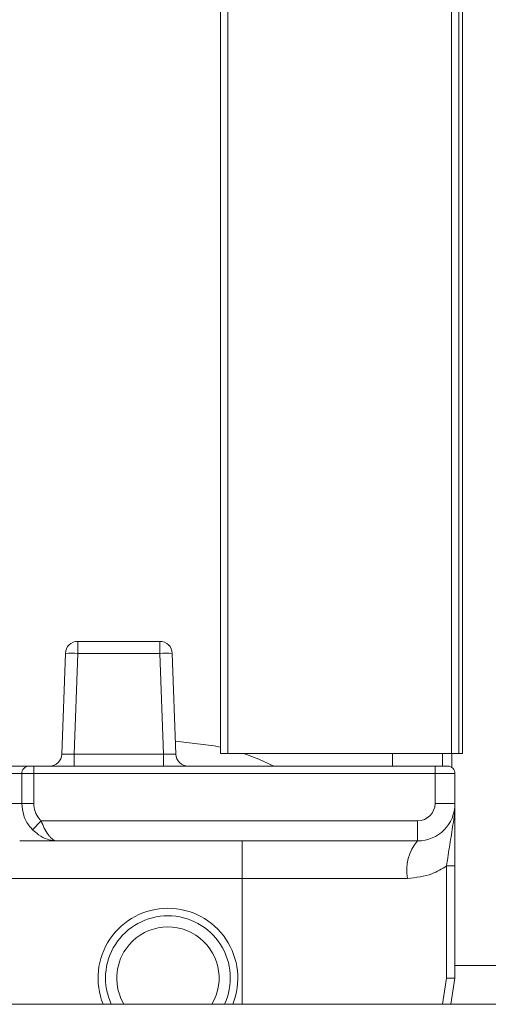
# Model space of a CAD drawing. Units: millimetres. Extents: x 13 to 1291, y 4 to 1722.
# Drawn here: x 158 to 168, y 531 to 551 of the extents above; entities that cross this region are included whole.
import ezdxf

# ---------------------------------------------------------------- set-up
doc = ezdxf.new("R2010")
doc.units = ezdxf.units.MM

msp = doc.modelspace()

# ---------------------------------------------------------------- linework, layer by layer
at = {"color": 7, "linetype": 'Continuous', "lineweight": 15}
for p, q in [((162.4604, 536.1661), (162.4604, 1661.1661)), ((162.6104, 1661.1661), (162.6104, 536.1661)), ((167.0932, 536.1661), (167.0932, 1661.1661)), ((167.2395, 1661.1661), (167.2395, 536.1661)), ((167.3104, 536.1661), (167.3104, 1661.1661)), ((159.6058, 538.1749), (159.6058, 538.4161)), ((159.6058, 538.4161), (161.2483, 538.4161)), ((161.2483, 538.4161), (161.2483, 538.1749)), ((159.2855, 536.1574), (159.3559, 538.1749)), ((159.6058, 538.1749), (159.5353, 536.1574)), ((161.2483, 538.1749), (159.6058, 538.1749)), ((161.3188, 536.1574), (161.2483, 538.1749)), ((161.4982, 538.1749), (161.5686, 536.1574)), ((159.5353, 535.9161), (159.5353, 536.1574)), ((159.5353, 536.1574), (161.3188, 536.1574)), ((161.3188, 536.1574), (161.3188, 535.9161)), ((162.6104, 536.1661), (162.4604, 536.1661)), ((162.6104, 536.1661), (167.0932, 536.1661)), ((165.9104, 535.9161), (165.9104, 536.1661)), ((166.9076, 535.9161), (166.9076, 536.1661)), ((167.2395, 536.1661), (167.0932, 536.1661)), ((167.0964, 536.1661), (167.0964, 535.8891)), ((167.3104, 536.1661), (167.2395, 536.1661)), ((150.694, 535.9161), (158.6269, 535.9161)), ((158.6269, 535.9161), (158.7225, 535.9161)), ((158.7225, 535.9161), (166.7604, 535.9161)), ((158.7225, 535.9161), (158.7225, 535.7661)), ((166.7604, 535.9161), (166.7604, 535.7661)), ((166.7604, 535.9161), (167.0104, 535.9161)), ((158.4835, 535.7661), (150.8374, 535.7661)), ((158.4835, 535.1661), (158.4835, 535.7661)), ((158.7225, 535.7661), (158.4835, 535.7661)), ((166.7604, 535.7661), (158.7225, 535.7661)), ((158.7225, 535.7661), (158.7225, 535.1661)), ((166.7604, 535.1661), (166.7604, 535.7661)), ((167.1604, 535.7661), (166.7604, 535.7661)), ((167.1604, 535.7661), (167.1604, 535.1661)), ((157.8445, 535.1661), (158.4835, 535.1661)), ((158.4835, 535.1661), (158.7225, 535.1661)), ((167.1604, 535.1661), (166.7604, 535.1661)), ((158.7006, 534.6411), (158.8718, 534.8161)), ((158.8718, 534.8161), (166.4104, 534.8161)), ((166.4104, 534.4161), (166.4104, 534.8161)), ((159.1994, 534.4161), (158.4416, 534.4161)), ((166.4104, 534.4161), (159.1994, 534.4161)), ((162.8958, 533.6661), (162.8958, 534.4161)), ((166.9924, 531.6661), (166.9924, 533.9152)), ((167.1604, 533.9152), (166.9924, 533.9152)), ((167.1604, 533.9152), (167.1604, 531.6661)), ((154.6604, 533.6661), (158.4416, 533.6661)), ((162.8958, 533.6661), (158.4416, 533.6661)), ((166.2115, 533.6661), (162.8958, 533.6661)), ((162.8958, 531.1411), (162.8958, 533.6661)), ((167.1604, 531.9161), (168.3442, 531.9161)), ((166.9091, 531.1411), (166.9924, 531.6661)), ((167.1604, 531.6661), (166.9924, 531.6661)), ((167.1604, 531.6661), (167.0789, 531.1411)), ((89.9935, 531.1411), (638.9935, 531.1411))]:
    msp.add_line(p, q, dxfattribs=at)
at = {"color": 7, "linetype": 'Continuous', "lineweight": 15, "flags": 128}
for points in [[(162.4604, 536.2986), (162.3371, 536.3249), (161.5597, 536.4138)], [(163.5318, 535.9161), (163.2282, 536.0546), (162.9311, 536.1661)]]:
    msp.add_lwpolyline(points, dxfattribs=at)
at = {"color": 7, "linetype": 'Continuous', "lineweight": 15}
for centre, radius, start, end in [((159.6058, 538.1661), 0.25, 90, 178), ((161.2483, 538.1661), 0.25, 2, 90), ((159.4809, 536.3826), 1.7966, 86.0129, 93.9871), ((161.3733, 536.3826), 1.7966, 86.0129, 93.9871), ((159.0356, 536.1661), 0.25, 270, 358), ((161.8185, 536.1661), 0.25, 182, 270), ((158.6303, 535.7694), 0.1468, 91.32486, 181.26625), ((167.0104, 535.7661), 0.15, 0, 90), ((166.4104, 535.1661), 0.75, 270, 0), ((166.4104, 535.1661), 0.35, 270, 360), ((167.0676, 533.8404), 0.8736, 138.77891, 191.50892), ((161.4104, 531.6661), 1.4, 90, 202.02431), ((161.4104, 531.6661), 1.25, 90, 204.83459), ((161.4104, 531.6661), 1.4, 337.97569, 90), ((161.4104, 531.6661), 1.25, 335.16541, 90), ((161.4104, 531.6661), 1.025, 329.18984, 145.00801), ((161.4104, 531.6661), 1.025, 145.00801, 210.81016)]:
    msp.add_arc(centre, radius, start, end, dxfattribs=at)
for centre, major_axis, start_param, end_param in [((159.536, 536.1661), (0.2505, 0.0087), 3.1391656, 4.708744), ((161.3182, 536.1661), (0.2505, -0.0087), 4.716034, 6.2856124)]:
    msp.add_ellipse(centre, major_axis=major_axis, ratio=0.0347088, start_param=start_param, end_param=end_param, dxfattribs=at)
for points, knots in [([(158.4835, 535.1661), (158.4914, 535.0847), (158.5073, 534.9223), (158.6035, 534.7472), (158.6792, 534.6645), (158.7006, 534.6411)], [0, 0, 0, 0, 0.4192821, 0.8360829, 1, 1, 1, 1]), ([(158.7225, 535.1661), (158.7279, 535.1118), (158.7389, 535.0031), (158.8053, 534.8866), (158.8571, 534.8317), (158.8718, 534.8161)], [0, 0, 0, 0, 0.4176702, 0.8350333, 1, 1, 1, 1]), ([(166.9924, 533.9152), (167.0131, 534.0595), (167.0544, 534.3465), (167.1133, 534.6892), (167.1508, 534.9569), (167.1604, 535.0963), (167.1604, 535.1651), (167.1604, 535.1661)], [0, 0, 0, 0, 0.3189249, 0.6341655, 0.8147779, 0.9971195, 1, 1, 1, 1]), ([(167.1604, 535.1661), (167.1604, 535.1653), (167.1604, 535.0693), (167.1604, 534.8467), (167.1604, 534.414), (167.1604, 534.0855), (167.1604, 533.9152)], [0, 0, 0, 0, 0.003023, 0.3368302, 0.6562055, 1, 1, 1, 1]), ([(159.1994, 534.4161), (159.1988, 534.4161), (159.1758, 534.4162), (159.1314, 534.4272), (159.0754, 534.4668), (159.0151, 534.5315), (158.9697, 534.602), (158.917, 534.7045), (158.8915, 534.7674), (158.8718, 534.8161)], [0, 0, 0, 0, 0.0048416, 0.1895256, 0.3640447, 0.4748367, 0.7142666, 0.7782217, 1, 1, 1, 1]), ([(159.1994, 534.4161), (159.1983, 534.4161), (159.1968, 534.4161), (159.1936, 534.4162), (159.1862, 534.4162), (159.1652, 534.4169), (159.1005, 534.4217), (158.9793, 534.4491), (158.8303, 534.5227), (158.7396, 534.6056), (158.7006, 534.6411)], [0, 0, 0, 0, 0.0065956, 0.0080464, 0.0182997, 0.0478412, 0.1265881, 0.3820596, 0.7348006, 1, 1, 1, 1]), ([(166.9924, 533.9152), (166.8966, 533.8562), (166.6587, 533.7098), (166.3787, 533.6825), (166.2115, 533.6661)], [0, 0, 0, 0, 0.4027395, 1, 1, 1, 1])]:
    msp.add_open_spline(points, degree=3, knots=knots, dxfattribs=at)

doc.saveas('drawing.dxf')
